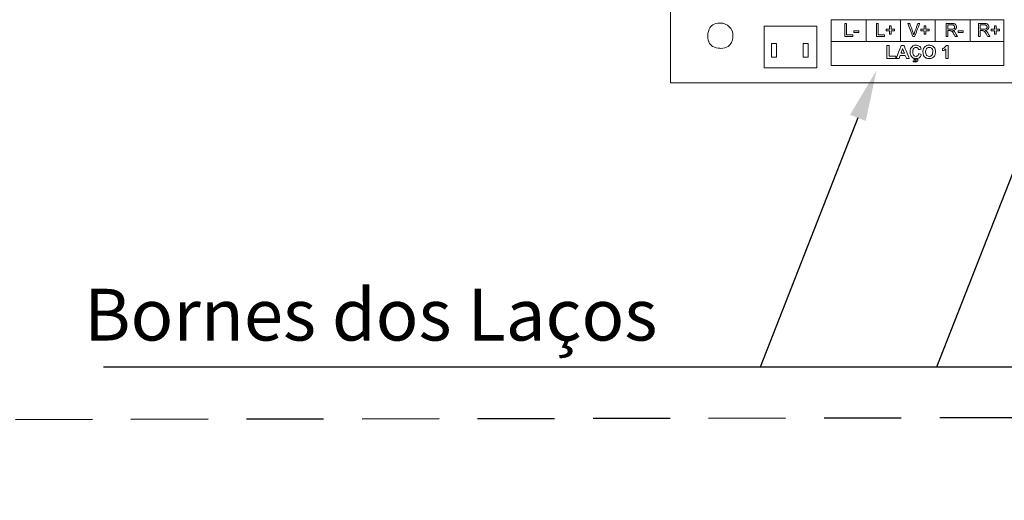
# Model space of a CAD drawing. Units: millimetres. Extents: x 701 to 1639, y 700 to 999.
# Drawn here: x 1263 to 1302, y 813 to 831 of the extents above; entities that cross this region are included whole.
import ezdxf
from ezdxf import colors
from ezdxf.entities.mleader import LeaderData, LeaderLine
from ezdxf.math import Vec2, Vec3

# ---------------------------------------------------------------- set-up
doc = ezdxf.new("R2010")
doc.units = ezdxf.units.MM
doc.linetypes.add('DASHED', pattern=[0.75, 0.5, -0.25])
doc.styles.get("Standard").update_dxf_attribs({"font": 'Arial.ttf'})

msp = doc.modelspace()

# ---------------------------------------------------------------- linework, layer by layer
at = {"lineweight": 20}
for points in [[(1292.266, 829.593), (1294.319, 829.593), (1294.319, 831.218), (1292.266, 831.218), (1292.266, 829.593)], [(1294.876, 830.614), (1301.598, 830.614), (1301.598, 831.466), (1294.876, 831.466), (1294.876, 830.614)], [(1292.558, 830.004), (1292.746, 830.004), (1292.746, 830.532), (1292.558, 830.532), (1292.558, 830.004)], [(1293.789, 830.004), (1293.978, 830.004), (1293.978, 830.532), (1293.789, 830.532), (1293.789, 830.004)]]:
    msp.add_lwpolyline(points, close=True, dxfattribs=at)
at = {"lineweight": 9}
msp.add_lwpolyline([(1294.876, 829.674), (1301.598, 829.674), (1301.598, 830.614), (1294.876, 830.614), (1294.876, 829.674)], close=True, dxfattribs=at)
at = {"linetype": 'DASHED', "ltscale": 6}
msp.add_lwpolyline([(1369.604, 816.065), (1257.11, 815.861)], dxfattribs=at)
at = {"lineweight": 20}
for points in [[(1288.614, 870.272), (1288.614, 870.272), (1332.547, 870.272), (1332.547, 870.272), (1332.547, 870.272), (1332.547, 870.272), (1332.547, 829.001), (1332.547, 829.001), (1332.547, 829.001), (1332.547, 829.001), (1288.614, 829.001), (1288.614, 829.001), (1288.614, 829.001), (1288.614, 829.001), (1288.614, 870.272), (1288.614, 870.272)], [(1290.562, 831.334), (1290.833, 831.334), (1291.053, 831.113), (1291.053, 830.841), (1291.053, 830.841), (1291.053, 830.568), (1290.833, 830.348), (1290.562, 830.348), (1290.562, 830.348), (1290.291, 830.348), (1290.071, 830.568), (1290.071, 830.841), (1290.071, 830.841), (1290.071, 831.113), (1290.291, 831.334), (1290.562, 831.334)]]:
    msp.add_open_spline(points, degree=3, knots=[0, 0, 0, 0, 0.2, 0.2, 0.2, 0.3, 0.4, 0.4, 0.4, 0.5, 0.6, 0.6, 0.6, 0.8, 1, 1, 1, 1], dxfattribs=at)
at = {"lineweight": 9}
for points, knots in [([(1295.403, 830.815), (1295.403, 830.815), (1295.403, 831.317), (1295.403, 831.317), (1295.403, 831.317), (1295.403, 831.317), (1295.47, 831.317), (1295.47, 831.317), (1295.47, 831.317), (1295.47, 831.317), (1295.47, 830.874), (1295.47, 830.874), (1295.47, 830.874), (1295.47, 830.874), (1295.715, 830.874), (1295.715, 830.874), (1295.715, 830.874), (1295.715, 830.874), (1295.715, 830.815), (1295.715, 830.815), (1295.715, 830.815), (1295.715, 830.815), (1295.403, 830.815), (1295.403, 830.815)], [0, 0, 0, 0, 0.142857, 0.142857, 0.142857, 0.214286, 0.285714, 0.285714, 0.285714, 0.357143, 0.428571, 0.428571, 0.428571, 0.5, 0.571429, 0.571429, 0.571429, 0.642857, 0.714286, 0.714286, 0.714286, 0.857143, 1, 1, 1, 1]), ([(1296.641, 830.815), (1296.641, 830.815), (1296.641, 831.317), (1296.641, 831.317), (1296.641, 831.317), (1296.641, 831.317), (1296.708, 831.317), (1296.708, 831.317), (1296.708, 831.317), (1296.708, 831.317), (1296.708, 830.874), (1296.708, 830.874), (1296.708, 830.874), (1296.708, 830.874), (1296.954, 830.874), (1296.954, 830.874), (1296.954, 830.874), (1296.954, 830.874), (1296.954, 830.815), (1296.954, 830.815), (1296.954, 830.815), (1296.954, 830.815), (1296.641, 830.815), (1296.641, 830.815)], [0, 0, 0, 0, 0.142857, 0.142857, 0.142857, 0.214286, 0.285714, 0.285714, 0.285714, 0.357143, 0.428571, 0.428571, 0.428571, 0.5, 0.571429, 0.571429, 0.571429, 0.642857, 0.714286, 0.714286, 0.714286, 0.857143, 1, 1, 1, 1]), ([(1297.154, 830.896), (1297.154, 830.896), (1297.154, 831.034), (1297.154, 831.034), (1297.154, 831.034), (1297.154, 831.034), (1297.018, 831.034), (1297.018, 831.034), (1297.018, 831.034), (1297.018, 831.034), (1297.018, 831.091), (1297.018, 831.091), (1297.018, 831.091), (1297.018, 831.091), (1297.154, 831.091), (1297.154, 831.091), (1297.154, 831.091), (1297.154, 831.091), (1297.154, 831.228), (1297.154, 831.228), (1297.154, 831.228), (1297.154, 831.228), (1297.212, 831.228), (1297.212, 831.228), (1297.212, 831.228), (1297.212, 831.228), (1297.212, 831.091), (1297.212, 831.091), (1297.212, 831.091), (1297.212, 831.091), (1297.348, 831.091), (1297.348, 831.091), (1297.348, 831.091), (1297.348, 831.091), (1297.348, 831.034), (1297.348, 831.034), (1297.348, 831.034), (1297.348, 831.034), (1297.212, 831.034), (1297.212, 831.034), (1297.212, 831.034), (1297.212, 831.034), (1297.212, 830.896), (1297.212, 830.896), (1297.212, 830.896), (1297.212, 830.896), (1297.154, 830.896), (1297.154, 830.896)], [0, 0, 0, 0, 0.076923, 0.076923, 0.076923, 0.115385, 0.153846, 0.153846, 0.153846, 0.192308, 0.230769, 0.230769, 0.230769, 0.269231, 0.307692, 0.307692, 0.307692, 0.346154, 0.384615, 0.384615, 0.384615, 0.423077, 0.461538, 0.461538, 0.461538, 0.5, 0.538462, 0.538462, 0.538462, 0.576923, 0.615385, 0.615385, 0.615385, 0.653846, 0.692308, 0.692308, 0.692308, 0.730769, 0.769231, 0.769231, 0.769231, 0.807692, 0.846154, 0.846154, 0.846154, 0.923077, 1, 1, 1, 1]), ([(1298.06, 830.815), (1298.06, 830.815), (1297.867, 831.317), (1297.867, 831.317), (1297.867, 831.317), (1297.867, 831.317), (1297.938, 831.317), (1297.938, 831.317), (1297.938, 831.317), (1297.938, 831.317), (1298.068, 830.952), (1298.068, 830.952), (1298.068, 830.952), (1298.079, 830.923), (1298.088, 830.895), (1298.094, 830.87), (1298.094, 830.87), (1298.102, 830.897), (1298.111, 830.925), (1298.121, 830.952), (1298.121, 830.952), (1298.121, 830.952), (1298.256, 831.317), (1298.256, 831.317), (1298.256, 831.317), (1298.256, 831.317), (1298.324, 831.317), (1298.324, 831.317), (1298.324, 831.317), (1298.324, 831.317), (1298.129, 830.815), (1298.129, 830.815), (1298.129, 830.815), (1298.129, 830.815), (1298.06, 830.815), (1298.06, 830.815)], [0, 0, 0, 0, 0.1, 0.1, 0.1, 0.15, 0.2, 0.2, 0.2, 0.25, 0.3, 0.3, 0.3, 0.35, 0.4, 0.4, 0.4, 0.45, 0.5, 0.5, 0.5, 0.55, 0.6, 0.6, 0.6, 0.65, 0.7, 0.7, 0.7, 0.75, 0.8, 0.8, 0.8, 0.9, 1, 1, 1, 1]), ([(1298.505, 830.896), (1298.505, 830.896), (1298.505, 831.034), (1298.505, 831.034), (1298.505, 831.034), (1298.505, 831.034), (1298.369, 831.034), (1298.369, 831.034), (1298.369, 831.034), (1298.369, 831.034), (1298.369, 831.091), (1298.369, 831.091), (1298.369, 831.091), (1298.369, 831.091), (1298.505, 831.091), (1298.505, 831.091), (1298.505, 831.091), (1298.505, 831.091), (1298.505, 831.228), (1298.505, 831.228), (1298.505, 831.228), (1298.505, 831.228), (1298.563, 831.228), (1298.563, 831.228), (1298.563, 831.228), (1298.563, 831.228), (1298.563, 831.091), (1298.563, 831.091), (1298.563, 831.091), (1298.563, 831.091), (1298.699, 831.091), (1298.699, 831.091), (1298.699, 831.091), (1298.699, 831.091), (1298.699, 831.034), (1298.699, 831.034), (1298.699, 831.034), (1298.699, 831.034), (1298.563, 831.034), (1298.563, 831.034), (1298.563, 831.034), (1298.563, 831.034), (1298.563, 830.896), (1298.563, 830.896), (1298.563, 830.896), (1298.563, 830.896), (1298.505, 830.896), (1298.505, 830.896)], [0, 0, 0, 0, 0.076923, 0.076923, 0.076923, 0.115385, 0.153846, 0.153846, 0.153846, 0.192308, 0.230769, 0.230769, 0.230769, 0.269231, 0.307692, 0.307692, 0.307692, 0.346154, 0.384615, 0.384615, 0.384615, 0.423077, 0.461538, 0.461538, 0.461538, 0.5, 0.538462, 0.538462, 0.538462, 0.576923, 0.615385, 0.615385, 0.615385, 0.653846, 0.692308, 0.692308, 0.692308, 0.730769, 0.769231, 0.769231, 0.769231, 0.807692, 0.846154, 0.846154, 0.846154, 0.923077, 1, 1, 1, 1]), ([(1299.357, 830.815), (1299.357, 830.815), (1299.357, 831.317), (1299.357, 831.317), (1299.357, 831.317), (1299.357, 831.317), (1299.579, 831.317), (1299.579, 831.317), (1299.579, 831.317), (1299.624, 831.317), (1299.657, 831.312), (1299.681, 831.303), (1299.681, 831.303), (1299.704, 831.294), (1299.722, 831.279), (1299.736, 831.256), (1299.736, 831.256), (1299.75, 831.233), (1299.757, 831.208), (1299.757, 831.18), (1299.757, 831.18), (1299.757, 831.144), (1299.745, 831.114), (1299.722, 831.09), (1299.722, 831.09), (1299.699, 831.066), (1299.664, 831.05), (1299.616, 831.043), (1299.616, 831.043), (1299.634, 831.035), (1299.647, 831.027), (1299.656, 831.018), (1299.656, 831.018), (1299.675, 831.001), (1299.694, 830.978), (1299.711, 830.952), (1299.711, 830.952), (1299.711, 830.952), (1299.797, 830.815), (1299.797, 830.815), (1299.797, 830.815), (1299.797, 830.815), (1299.715, 830.815), (1299.715, 830.815), (1299.715, 830.815), (1299.715, 830.815), (1299.648, 830.919), (1299.648, 830.919), (1299.648, 830.919), (1299.629, 830.95), (1299.613, 830.973), (1299.601, 830.989), (1299.601, 830.989), (1299.588, 831.005), (1299.577, 831.016), (1299.567, 831.022), (1299.567, 831.022), (1299.557, 831.028), (1299.547, 831.033), (1299.537, 831.036), (1299.537, 831.036), (1299.53, 831.037), (1299.517, 831.038), (1299.5, 831.038), (1299.5, 831.038), (1299.5, 831.038), (1299.424, 831.038), (1299.424, 831.038), (1299.424, 831.038), (1299.424, 831.038), (1299.424, 830.815), (1299.424, 830.815), (1299.424, 830.815), (1299.424, 830.815), (1299.357, 830.815), (1299.357, 830.815)], [0, 0, 0, 0, 0.05, 0.05, 0.05, 0.075, 0.1, 0.1, 0.1, 0.125, 0.15, 0.15, 0.15, 0.175, 0.2, 0.2, 0.2, 0.225, 0.25, 0.25, 0.25, 0.275, 0.3, 0.3, 0.3, 0.325, 0.35, 0.35, 0.35, 0.375, 0.4, 0.4, 0.4, 0.425, 0.45, 0.45, 0.45, 0.475, 0.5, 0.5, 0.5, 0.525, 0.55, 0.55, 0.55, 0.575, 0.6, 0.6, 0.6, 0.625, 0.65, 0.65, 0.65, 0.675, 0.7, 0.7, 0.7, 0.725, 0.75, 0.75, 0.75, 0.775, 0.8, 0.8, 0.8, 0.825, 0.85, 0.85, 0.85, 0.875, 0.9, 0.9, 0.9, 0.95, 1, 1, 1, 1]), ([(1299.424, 831.095), (1299.424, 831.095), (1299.566, 831.095), (1299.566, 831.095), (1299.566, 831.095), (1299.596, 831.095), (1299.62, 831.098), (1299.636, 831.105), (1299.636, 831.105), (1299.653, 831.111), (1299.666, 831.121), (1299.675, 831.135), (1299.675, 831.135), (1299.684, 831.149), (1299.688, 831.164), (1299.688, 831.18), (1299.688, 831.18), (1299.688, 831.204), (1299.68, 831.223), (1299.663, 831.239), (1299.663, 831.239), (1299.646, 831.254), (1299.619, 831.262), (1299.582, 831.262), (1299.582, 831.262), (1299.582, 831.262), (1299.424, 831.262), (1299.424, 831.262), (1299.424, 831.262), (1299.424, 831.262), (1299.424, 831.095), (1299.424, 831.095)], [0, 0, 0, 0, 0.111111, 0.111111, 0.111111, 0.166667, 0.222222, 0.222222, 0.222222, 0.277778, 0.333333, 0.333333, 0.333333, 0.388889, 0.444444, 0.444444, 0.444444, 0.5, 0.555556, 0.555556, 0.555556, 0.611111, 0.666667, 0.666667, 0.666667, 0.722222, 0.777778, 0.777778, 0.777778, 0.888889, 1, 1, 1, 1]), ([(1300.619, 830.815), (1300.619, 830.815), (1300.619, 831.317), (1300.619, 831.317), (1300.619, 831.317), (1300.619, 831.317), (1300.841, 831.317), (1300.841, 831.317), (1300.841, 831.317), (1300.885, 831.317), (1300.919, 831.312), (1300.942, 831.303), (1300.942, 831.303), (1300.966, 831.294), (1300.984, 831.279), (1300.998, 831.256), (1300.998, 831.256), (1301.012, 831.233), (1301.019, 831.208), (1301.019, 831.18), (1301.019, 831.18), (1301.019, 831.144), (1301.007, 831.114), (1300.984, 831.09), (1300.984, 831.09), (1300.961, 831.066), (1300.926, 831.05), (1300.878, 831.043), (1300.878, 831.043), (1300.895, 831.035), (1300.909, 831.027), (1300.918, 831.018), (1300.918, 831.018), (1300.937, 831.001), (1300.955, 830.978), (1300.973, 830.952), (1300.973, 830.952), (1300.973, 830.952), (1301.059, 830.815), (1301.059, 830.815), (1301.059, 830.815), (1301.059, 830.815), (1300.976, 830.815), (1300.976, 830.815), (1300.976, 830.815), (1300.976, 830.815), (1300.91, 830.919), (1300.91, 830.919), (1300.91, 830.919), (1300.891, 830.95), (1300.875, 830.973), (1300.863, 830.989), (1300.863, 830.989), (1300.85, 831.005), (1300.839, 831.016), (1300.829, 831.022), (1300.829, 831.022), (1300.819, 831.028), (1300.809, 831.033), (1300.799, 831.036), (1300.799, 831.036), (1300.791, 831.037), (1300.779, 831.038), (1300.762, 831.038), (1300.762, 831.038), (1300.762, 831.038), (1300.685, 831.038), (1300.685, 831.038), (1300.685, 831.038), (1300.685, 831.038), (1300.685, 830.815), (1300.685, 830.815), (1300.685, 830.815), (1300.685, 830.815), (1300.619, 830.815), (1300.619, 830.815)], [0, 0, 0, 0, 0.05, 0.05, 0.05, 0.075, 0.1, 0.1, 0.1, 0.125, 0.15, 0.15, 0.15, 0.175, 0.2, 0.2, 0.2, 0.225, 0.25, 0.25, 0.25, 0.275, 0.3, 0.3, 0.3, 0.325, 0.35, 0.35, 0.35, 0.375, 0.4, 0.4, 0.4, 0.425, 0.45, 0.45, 0.45, 0.475, 0.5, 0.5, 0.5, 0.525, 0.55, 0.55, 0.55, 0.575, 0.6, 0.6, 0.6, 0.625, 0.65, 0.65, 0.65, 0.675, 0.7, 0.7, 0.7, 0.725, 0.75, 0.75, 0.75, 0.775, 0.8, 0.8, 0.8, 0.825, 0.85, 0.85, 0.85, 0.875, 0.9, 0.9, 0.9, 0.95, 1, 1, 1, 1]), ([(1300.685, 831.095), (1300.685, 831.095), (1300.827, 831.095), (1300.827, 831.095), (1300.827, 831.095), (1300.858, 831.095), (1300.881, 831.098), (1300.898, 831.105), (1300.898, 831.105), (1300.915, 831.111), (1300.928, 831.121), (1300.937, 831.135), (1300.937, 831.135), (1300.946, 831.149), (1300.95, 831.164), (1300.95, 831.18), (1300.95, 831.18), (1300.95, 831.204), (1300.942, 831.223), (1300.925, 831.239), (1300.925, 831.239), (1300.907, 831.254), (1300.88, 831.262), (1300.844, 831.262), (1300.844, 831.262), (1300.844, 831.262), (1300.685, 831.262), (1300.685, 831.262), (1300.685, 831.262), (1300.685, 831.262), (1300.685, 831.095), (1300.685, 831.095)], [0, 0, 0, 0, 0.111111, 0.111111, 0.111111, 0.166667, 0.222222, 0.222222, 0.222222, 0.277778, 0.333333, 0.333333, 0.333333, 0.388889, 0.444444, 0.444444, 0.444444, 0.5, 0.555556, 0.555556, 0.555556, 0.611111, 0.666667, 0.666667, 0.666667, 0.722222, 0.777778, 0.777778, 0.777778, 0.888889, 1, 1, 1, 1]), ([(1301.244, 830.896), (1301.244, 830.896), (1301.244, 831.034), (1301.244, 831.034), (1301.244, 831.034), (1301.244, 831.034), (1301.107, 831.034), (1301.107, 831.034), (1301.107, 831.034), (1301.107, 831.034), (1301.107, 831.091), (1301.107, 831.091), (1301.107, 831.091), (1301.107, 831.091), (1301.244, 831.091), (1301.244, 831.091), (1301.244, 831.091), (1301.244, 831.091), (1301.244, 831.228), (1301.244, 831.228), (1301.244, 831.228), (1301.244, 831.228), (1301.302, 831.228), (1301.302, 831.228), (1301.302, 831.228), (1301.302, 831.228), (1301.302, 831.091), (1301.302, 831.091), (1301.302, 831.091), (1301.302, 831.091), (1301.438, 831.091), (1301.438, 831.091), (1301.438, 831.091), (1301.438, 831.091), (1301.438, 831.034), (1301.438, 831.034), (1301.438, 831.034), (1301.438, 831.034), (1301.302, 831.034), (1301.302, 831.034), (1301.302, 831.034), (1301.302, 831.034), (1301.302, 830.896), (1301.302, 830.896), (1301.302, 830.896), (1301.302, 830.896), (1301.244, 830.896), (1301.244, 830.896)], [0, 0, 0, 0, 0.076923, 0.076923, 0.076923, 0.115385, 0.153846, 0.153846, 0.153846, 0.192308, 0.230769, 0.230769, 0.230769, 0.269231, 0.307692, 0.307692, 0.307692, 0.346154, 0.384615, 0.384615, 0.384615, 0.423077, 0.461538, 0.461538, 0.461538, 0.5, 0.538462, 0.538462, 0.538462, 0.576923, 0.615385, 0.615385, 0.615385, 0.653846, 0.692308, 0.692308, 0.692308, 0.730769, 0.769231, 0.769231, 0.769231, 0.807692, 0.846154, 0.846154, 0.846154, 0.923077, 1, 1, 1, 1]), ([(1295.762, 830.966), (1295.762, 830.966), (1295.762, 831.027), (1295.762, 831.027), (1295.762, 831.027), (1295.762, 831.027), (1295.952, 831.027), (1295.952, 831.027), (1295.952, 831.027), (1295.952, 831.027), (1295.952, 830.966), (1295.952, 830.966), (1295.952, 830.966), (1295.952, 830.966), (1295.762, 830.966), (1295.762, 830.966)], [0, 0, 0, 0, 0.2, 0.2, 0.2, 0.3, 0.4, 0.4, 0.4, 0.5, 0.6, 0.6, 0.6, 0.8, 1, 1, 1, 1]), ([(1299.828, 830.966), (1299.828, 830.966), (1299.828, 831.027), (1299.828, 831.027), (1299.828, 831.027), (1299.828, 831.027), (1300.018, 831.027), (1300.018, 831.027), (1300.018, 831.027), (1300.018, 831.027), (1300.018, 830.966), (1300.018, 830.966), (1300.018, 830.966), (1300.018, 830.966), (1299.828, 830.966), (1299.828, 830.966)], [0, 0, 0, 0, 0.2, 0.2, 0.2, 0.3, 0.4, 0.4, 0.4, 0.5, 0.6, 0.6, 0.6, 0.8, 1, 1, 1, 1]), ([(1297.041, 829.958), (1297.041, 829.958), (1297.041, 830.456), (1297.041, 830.456), (1297.041, 830.456), (1297.041, 830.456), (1297.142, 830.456), (1297.142, 830.456), (1297.142, 830.456), (1297.142, 830.456), (1297.142, 830.043), (1297.142, 830.043), (1297.142, 830.043), (1297.142, 830.043), (1297.393, 830.043), (1297.393, 830.043), (1297.393, 830.043), (1297.393, 830.043), (1297.393, 829.958), (1297.393, 829.958), (1297.393, 829.958), (1297.393, 829.958), (1297.041, 829.958), (1297.041, 829.958)], [0, 0, 0, 0, 0.142857, 0.142857, 0.142857, 0.214286, 0.285714, 0.285714, 0.285714, 0.357143, 0.428571, 0.428571, 0.428571, 0.5, 0.571429, 0.571429, 0.571429, 0.642857, 0.714286, 0.714286, 0.714286, 0.857143, 1, 1, 1, 1]), ([(1297.915, 829.958), (1297.915, 829.958), (1297.806, 829.958), (1297.806, 829.958), (1297.806, 829.958), (1297.806, 829.958), (1297.763, 830.072), (1297.763, 830.072), (1297.763, 830.072), (1297.763, 830.072), (1297.562, 830.072), (1297.562, 830.072), (1297.562, 830.072), (1297.562, 830.072), (1297.521, 829.958), (1297.521, 829.958), (1297.521, 829.958), (1297.521, 829.958), (1297.414, 829.958), (1297.414, 829.958), (1297.414, 829.958), (1297.414, 829.958), (1297.608, 830.46), (1297.608, 830.46), (1297.608, 830.46), (1297.608, 830.46), (1297.715, 830.46), (1297.715, 830.46), (1297.715, 830.46), (1297.715, 830.46), (1297.915, 829.958), (1297.915, 829.958)], [0, 0, 0, 0, 0.111111, 0.111111, 0.111111, 0.166667, 0.222222, 0.222222, 0.222222, 0.277778, 0.333333, 0.333333, 0.333333, 0.388889, 0.444444, 0.444444, 0.444444, 0.5, 0.555556, 0.555556, 0.555556, 0.611111, 0.666667, 0.666667, 0.666667, 0.722222, 0.777778, 0.777778, 0.777778, 0.888889, 1, 1, 1, 1]), ([(1297.73, 830.157), (1297.73, 830.157), (1297.661, 830.343), (1297.661, 830.343), (1297.661, 830.343), (1297.661, 830.343), (1297.593, 830.157), (1297.593, 830.157), (1297.593, 830.157), (1297.593, 830.157), (1297.73, 830.157), (1297.73, 830.157)], [0, 0, 0, 0, 0.25, 0.25, 0.25, 0.375, 0.5, 0.5, 0.5, 0.75, 1, 1, 1, 1]), ([(1298.289, 830.143), (1298.289, 830.143), (1298.387, 830.113), (1298.387, 830.113), (1298.387, 830.113), (1298.372, 830.058), (1298.347, 830.017), (1298.312, 829.99), (1298.312, 829.99), (1298.277, 829.963), (1298.232, 829.949), (1298.179, 829.949), (1298.179, 829.949), (1298.112, 829.949), (1298.058, 829.972), (1298.015, 830.018), (1298.015, 830.018), (1297.972, 830.063), (1297.951, 830.126), (1297.951, 830.205), (1297.951, 830.205), (1297.951, 830.289), (1297.972, 830.353), (1298.015, 830.4), (1298.015, 830.4), (1298.058, 830.446), (1298.115, 830.469), (1298.185, 830.469), (1298.185, 830.469), (1298.246, 830.469), (1298.296, 830.451), (1298.334, 830.415), (1298.334, 830.415), (1298.357, 830.393), (1298.374, 830.362), (1298.385, 830.322), (1298.385, 830.322), (1298.385, 830.322), (1298.285, 830.298), (1298.285, 830.298), (1298.285, 830.298), (1298.279, 830.324), (1298.267, 830.345), (1298.248, 830.36), (1298.248, 830.36), (1298.229, 830.375), (1298.207, 830.382), (1298.18, 830.382), (1298.18, 830.382), (1298.143, 830.382), (1298.113, 830.369), (1298.09, 830.342), (1298.09, 830.342), (1298.066, 830.316), (1298.055, 830.272), (1298.055, 830.212), (1298.055, 830.212), (1298.055, 830.149), (1298.066, 830.104), (1298.089, 830.077), (1298.089, 830.077), (1298.112, 830.05), (1298.141, 830.036), (1298.178, 830.036), (1298.178, 830.036), (1298.205, 830.036), (1298.228, 830.045), (1298.247, 830.062), (1298.247, 830.062), (1298.266, 830.079), (1298.28, 830.106), (1298.289, 830.143)], [0, 0, 0, 0, 0.052632, 0.052632, 0.052632, 0.078947, 0.105263, 0.105263, 0.105263, 0.131579, 0.157895, 0.157895, 0.157895, 0.184211, 0.210526, 0.210526, 0.210526, 0.236842, 0.263158, 0.263158, 0.263158, 0.289474, 0.315789, 0.315789, 0.315789, 0.342105, 0.368421, 0.368421, 0.368421, 0.394737, 0.421053, 0.421053, 0.421053, 0.447368, 0.473684, 0.473684, 0.473684, 0.5, 0.526316, 0.526316, 0.526316, 0.552632, 0.578947, 0.578947, 0.578947, 0.605263, 0.631579, 0.631579, 0.631579, 0.657895, 0.684211, 0.684211, 0.684211, 0.710526, 0.736842, 0.736842, 0.736842, 0.763158, 0.789474, 0.789474, 0.789474, 0.815789, 0.842105, 0.842105, 0.842105, 0.868421, 0.894737, 0.894737, 0.894737, 0.947368, 1, 1, 1, 1]), ([(1298.452, 830.206), (1298.452, 830.257), (1298.46, 830.3), (1298.475, 830.335), (1298.475, 830.335), (1298.487, 830.361), (1298.502, 830.384), (1298.522, 830.404), (1298.522, 830.404), (1298.541, 830.424), (1298.563, 830.439), (1298.586, 830.449), (1298.586, 830.449), (1298.618, 830.463), (1298.654, 830.469), (1298.694, 830.469), (1298.694, 830.469), (1298.768, 830.469), (1298.827, 830.446), (1298.871, 830.4), (1298.871, 830.4), (1298.916, 830.354), (1298.938, 830.29), (1298.938, 830.208), (1298.938, 830.208), (1298.938, 830.127), (1298.916, 830.063), (1298.872, 830.018), (1298.872, 830.018), (1298.828, 829.972), (1298.769, 829.949), (1298.696, 829.949), (1298.696, 829.949), (1298.621, 829.949), (1298.562, 829.972), (1298.518, 830.017), (1298.518, 830.017), (1298.474, 830.063), (1298.452, 830.126), (1298.452, 830.206)], [0, 0, 0, 0, 0.090909, 0.090909, 0.090909, 0.136364, 0.181818, 0.181818, 0.181818, 0.227273, 0.272727, 0.272727, 0.272727, 0.318182, 0.363636, 0.363636, 0.363636, 0.409091, 0.454545, 0.454545, 0.454545, 0.5, 0.545455, 0.545455, 0.545455, 0.590909, 0.636364, 0.636364, 0.636364, 0.681818, 0.727273, 0.727273, 0.727273, 0.772727, 0.818182, 0.818182, 0.818182, 0.909091, 1, 1, 1, 1]), ([(1298.556, 830.209), (1298.556, 830.152), (1298.57, 830.109), (1298.596, 830.08), (1298.596, 830.08), (1298.622, 830.05), (1298.655, 830.036), (1298.695, 830.036), (1298.695, 830.036), (1298.736, 830.036), (1298.769, 830.05), (1298.795, 830.079), (1298.795, 830.079), (1298.821, 830.109), (1298.834, 830.152), (1298.834, 830.211), (1298.834, 830.211), (1298.834, 830.268), (1298.821, 830.311), (1298.796, 830.34), (1298.796, 830.34), (1298.771, 830.368), (1298.737, 830.382), (1298.695, 830.382), (1298.695, 830.382), (1298.654, 830.382), (1298.62, 830.368), (1298.595, 830.339), (1298.595, 830.339), (1298.569, 830.31), (1298.556, 830.267), (1298.556, 830.209)], [0, 0, 0, 0, 0.111111, 0.111111, 0.111111, 0.166667, 0.222222, 0.222222, 0.222222, 0.277778, 0.333333, 0.333333, 0.333333, 0.388889, 0.444444, 0.444444, 0.444444, 0.5, 0.555556, 0.555556, 0.555556, 0.611111, 0.666667, 0.666667, 0.666667, 0.722222, 0.777778, 0.777778, 0.777778, 0.888889, 1, 1, 1, 1]), ([(1299.434, 829.958), (1299.434, 829.958), (1299.338, 829.958), (1299.338, 829.958), (1299.338, 829.958), (1299.338, 829.958), (1299.338, 830.321), (1299.338, 830.321), (1299.338, 830.321), (1299.303, 830.289), (1299.262, 830.264), (1299.215, 830.248), (1299.215, 830.248), (1299.215, 830.248), (1299.215, 830.336), (1299.215, 830.336), (1299.215, 830.336), (1299.24, 830.344), (1299.267, 830.36), (1299.296, 830.383), (1299.296, 830.383), (1299.325, 830.406), (1299.345, 830.432), (1299.356, 830.463), (1299.356, 830.463), (1299.356, 830.463), (1299.434, 830.463), (1299.434, 830.463), (1299.434, 830.463), (1299.434, 830.463), (1299.434, 829.958), (1299.434, 829.958)], [0, 0, 0, 0, 0.111111, 0.111111, 0.111111, 0.166667, 0.222222, 0.222222, 0.222222, 0.277778, 0.333333, 0.333333, 0.333333, 0.388889, 0.444444, 0.444444, 0.444444, 0.5, 0.555556, 0.555556, 0.555556, 0.611111, 0.666667, 0.666667, 0.666667, 0.722222, 0.777778, 0.777778, 0.777778, 0.888889, 1, 1, 1, 1]), ([(1298.069, 829.824), (1298.069, 829.824), (1298.069, 829.864), (1298.069, 829.864), (1298.069, 829.864), (1298.093, 829.862), (1298.114, 829.86), (1298.134, 829.86), (1298.134, 829.86), (1298.154, 829.86), (1298.169, 829.864), (1298.179, 829.871), (1298.179, 829.871), (1298.187, 829.877), (1298.19, 829.884), (1298.19, 829.893), (1298.19, 829.893), (1298.19, 829.9), (1298.187, 829.907), (1298.18, 829.913), (1298.18, 829.913), (1298.173, 829.919), (1298.162, 829.921), (1298.147, 829.921), (1298.147, 829.921), (1298.132, 829.921), (1298.117, 829.919), (1298.102, 829.915), (1298.102, 829.915), (1298.102, 829.915), (1298.111, 829.949), (1298.111, 829.949), (1298.111, 829.949), (1298.129, 829.955), (1298.148, 829.958), (1298.168, 829.958), (1298.168, 829.958), (1298.197, 829.958), (1298.218, 829.952), (1298.233, 829.939), (1298.233, 829.939), (1298.248, 829.926), (1298.255, 829.911), (1298.255, 829.893), (1298.255, 829.893), (1298.255, 829.873), (1298.247, 829.857), (1298.231, 829.844), (1298.231, 829.844), (1298.209, 829.827), (1298.177, 829.818), (1298.136, 829.818), (1298.136, 829.818), (1298.106, 829.818), (1298.084, 829.82), (1298.069, 829.824)], [0, 0, 0, 0, 0.066667, 0.066667, 0.066667, 0.1, 0.133333, 0.133333, 0.133333, 0.166667, 0.2, 0.2, 0.2, 0.233333, 0.266667, 0.266667, 0.266667, 0.3, 0.333333, 0.333333, 0.333333, 0.366667, 0.4, 0.4, 0.4, 0.433333, 0.466667, 0.466667, 0.466667, 0.5, 0.533333, 0.533333, 0.533333, 0.566667, 0.6, 0.6, 0.6, 0.633333, 0.666667, 0.666667, 0.666667, 0.7, 0.733333, 0.733333, 0.733333, 0.766667, 0.8, 0.8, 0.8, 0.833333, 0.866667, 0.866667, 0.866667, 0.933333, 1, 1, 1, 1])]:
    msp.add_open_spline(points, degree=3, knots=knots, dxfattribs=at)
at = {"lineweight": 20}
for points in [[(1296.241, 831.466), (1296.241, 831.466), (1296.241, 830.614), (1296.241, 830.614)], [(1297.583, 831.466), (1297.583, 831.466), (1297.583, 830.614), (1297.583, 830.614)], [(1298.926, 831.466), (1298.926, 831.466), (1298.926, 830.614), (1298.926, 830.614)], [(1300.295, 831.466), (1300.295, 831.466), (1300.295, 830.614), (1300.295, 830.614)]]:
    msp.add_open_spline(points, degree=3, dxfattribs=at)

# ---------------------------------------------------------------- texts
at = {"insert": (1288.108, 820.974), "char_height": 2.01684, "attachment_point": 3}
msp.add_mtext_dynamic_manual_height_columns('{\\fVerdana|b0|i0|c0|p34;Bornes dos Laços }', width=28.17471, gutter_width=1, heights=[0], dxfattribs=at)

# ---------------------------------------------------------------- leaders
ml = msp.add_multileader_mtext('Standard')
ml.set_content('', color=256)
ml.set_leader_properties()
ml.build(insert=Vec2(0, 0))
ml.multileader.update_dxf_attribs({"text_right_attachment_type": 6, "dogleg_length": 0.36, "arrow_head_size": 2})
ctx = ml.context
ctx.base_point, ctx.char_height, ctx.arrow_head_size, ctx.landing_gap_size, ctx.plane_origin = Vec3(1261.352, 815.32), 5.186, 2, 2.593, Vec3(1290.131, 800.368)
ctx.right_attachment, ctx.text_align_type = 6, 2
notes = []
notes.append((ctx, [(0, (1, 1, 0), (1292.107, 817.914), (-1, 0), 25.569, [(0, [(1296.648, 829.5)], 0, [])])]))
ctx.mtext.insert, ctx.mtext.text_direction, ctx.mtext.rotation, ctx.mtext.alignment, ctx.mtext.flow_direction = Vec3(1263.945, 812.727), Vec3(-1, 0), 3.141593, 3, 5
ml = msp.add_multileader_mtext('Standard')
ml.set_content('', color=256)
ml.set_leader_properties()
ml.build(insert=Vec2(0, 0))
ml.multileader.update_dxf_attribs({"text_right_attachment_type": 6, "dogleg_length": 0.36, "arrow_head_size": 2})
ctx = ml.context
ctx.base_point, ctx.char_height, ctx.arrow_head_size, ctx.landing_gap_size, ctx.plane_origin = Vec3(1268.219, 815.32), 5.186, 2, 2.593, Vec3(1296.998, 800.368)
ctx.right_attachment, ctx.text_align_type = 6, 2
notes.append((ctx, [(0, (1, 1, 0), (1298.975, 817.914), (-1, 0), 25.569, [(0, [(1303.515, 829.5)], 0, [])])]))
ctx.mtext.insert, ctx.mtext.text_direction, ctx.mtext.rotation, ctx.mtext.alignment, ctx.mtext.flow_direction = Vec3(1270.812, 812.727), Vec3(-1, 0), 3.141593, 3, 5
ml = msp.add_multileader_mtext('Standard')
ml.set_content('', color=256)
ml.set_leader_properties()
ml.build(insert=Vec2(0, 0))
ml.multileader.update_dxf_attribs({"text_right_attachment_type": 6, "dogleg_length": 0.36, "arrow_head_size": 2})
ctx = ml.context
ctx.base_point, ctx.char_height, ctx.arrow_head_size, ctx.landing_gap_size, ctx.plane_origin = Vec3(1275.074, 815.32), 5.186, 2, 2.593, Vec3(1303.852, 800.368)
ctx.right_attachment, ctx.text_align_type = 6, 2
notes.append((ctx, [(0, (1, 1, 0), (1305.829, 817.914), (-1, 0), 25.569, [(0, [(1310.369, 829.5)], 0, [])])]))
ctx.mtext.insert, ctx.mtext.text_direction, ctx.mtext.rotation, ctx.mtext.alignment, ctx.mtext.flow_direction = Vec3(1277.667, 812.727), Vec3(-1, 0), 3.141593, 3, 5
ml = msp.add_multileader_mtext('Standard')
ml.set_content('', color=256)
ml.set_leader_properties()
ml.build(insert=Vec2(0, 0))
ml.multileader.update_dxf_attribs({"text_right_attachment_type": 6, "dogleg_length": 0.36, "arrow_head_size": 2})
ctx = ml.context
ctx.base_point, ctx.char_height, ctx.arrow_head_size, ctx.landing_gap_size, ctx.plane_origin = Vec3(1281.945, 815.32), 5.186, 2, 2.593, Vec3(1310.724, 800.368)
ctx.right_attachment, ctx.text_align_type = 6, 2
notes.append((ctx, [(0, (1, 1, 0), (1312.7, 817.914), (-1, 0), 25.569, [(0, [(1317.241, 829.5)], 0, [])])]))
ctx.mtext.insert, ctx.mtext.text_direction, ctx.mtext.rotation, ctx.mtext.alignment, ctx.mtext.flow_direction = Vec3(1284.538, 812.727), Vec3(-1, 0), 3.141593, 3, 5
for ctx, leaders in notes:
    for number, flags, end, landing, length, lines in leaders:
        leader = LeaderData()
        leader.index, (leader.has_last_leader_line, leader.has_dogleg_vector, leader.attachment_direction) = number, flags
        leader.last_leader_point, leader.dogleg_vector, leader.dogleg_length = Vec3(end), Vec3(landing), length
        for number, points, colour, breaks in lines:
            line = LeaderLine()
            line.index, line.vertices, line.color, line.breaks = number, Vec3.list(points), colors.encode_raw_color(colour), breaks
            leader.lines.append(line)
        ctx.leaders.append(leader)

doc.saveas('drawing.dxf')
